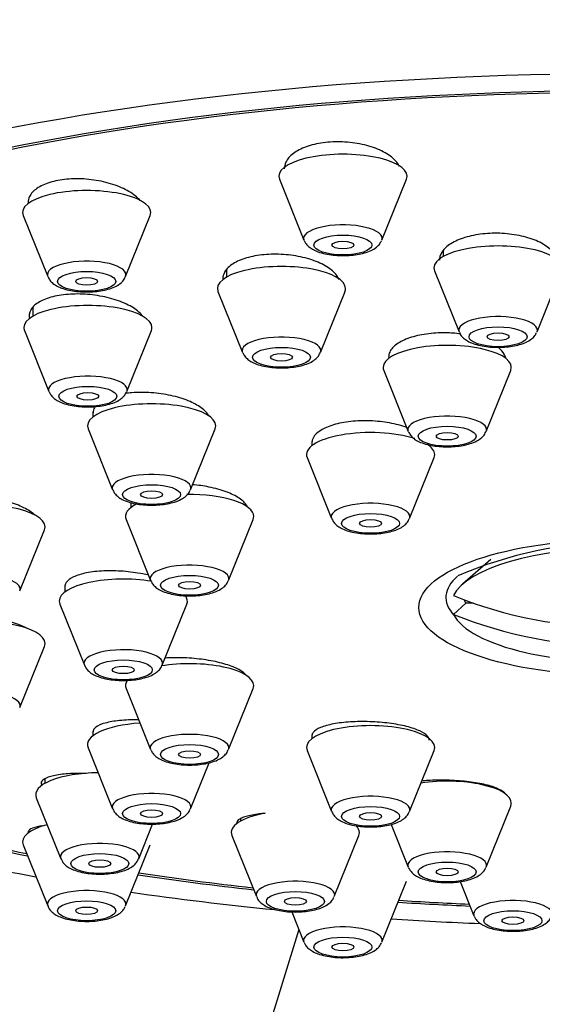
# Model space of a CAD drawing. Units: millimetres. Extents: x 0 to 790, y 0 to 1164.
# Drawn here: x 403 to 417, y 800 to 827 of the extents above; entities that cross this region are included whole.
import ezdxf
from ezdxf import colors
from ezdxf.entities.mleader import LeaderData, LeaderLine
from ezdxf.math import Vec2, Vec3

# ---------------------------------------------------------------- set-up
doc = ezdxf.new("R2010")
doc.units = ezdxf.units.MM
doc.layers.add('DV1_Défaut', color=7, linetype='Continuous')
doc.layers.add('Défaut', color=7, linetype='Continuous')

# ---------------------------------------------------------------- blocks, each defined once
blk = doc.blocks.new('_DOT')
at = {"color": 0}
blk.add_line((0, 0), (-1, 0), dxfattribs=at)
at = {"color": 0, "const_width": 0.333}
blk.add_lwpolyline([(-0.1665, 0, 1), (0.1665, 0, 1)], format="xyb", close=True, dxfattribs=at)
blk = doc.blocks.new('SE')
at = {"layer": 'DV1_Défaut', "color": 7, "linetype": 'Continuous'}
for p, q in [((409.737, 822.984), (410.408, 821.319)), ((412.534, 821.319), (413.204, 822.984)), ((402.743, 821.993), (403.413, 820.328)), ((405.539, 820.328), (406.21, 821.993)), ((414.206, 821.023), (414.206, 820.871)), ((408.294, 820.498), (408.294, 820.31)), ((413.972, 820.481), (414.643, 818.816)), ((416.769, 818.816), (417.439, 820.481)), ((411.294, 820.31), (411.294, 820.339)), ((408.061, 819.92), (408.731, 818.255)), ((410.857, 818.255), (411.528, 819.92)), ((403.008, 819.469), (403.008, 819.245)), ((402.775, 818.855), (403.445, 817.19)), ((405.571, 817.19), (406.242, 818.855)), ((412.584, 817.766), (413.255, 816.101)), ((415.381, 816.101), (416.051, 817.766)), ((404.648, 816.633), (404.648, 816.497)), ((404.515, 816.173), (405.185, 814.508)), ((407.311, 814.508), (407.982, 816.173)), ((410.626, 815.822), (410.626, 815.711)), ((413.826, 815.711), (413.826, 815.732)), ((410.493, 815.387), (411.163, 813.722)), ((413.289, 813.722), (413.96, 815.387)), ((405.685, 814.157), (405.685, 814.021)), ((405.551, 813.697), (406.222, 812.032)), ((408.348, 812.032), (409.019, 813.697)), ((402.653, 811.748), (403.323, 813.413)), ((415.507, 812.6), (414.739, 811.928)), ((403.876, 811.879), (403.876, 811.713)), ((403.743, 811.388), (404.413, 809.724)), ((406.539, 809.724), (407.21, 811.388)), ((414.823, 811.414), (414.49, 811.105)), ((415.032, 811.414), (414.823, 811.414)), ((402.653, 808.561), (403.323, 810.226)), ((405.551, 809.08), (406.222, 807.415)), ((408.348, 807.415), (409.019, 809.08)), ((404.648, 807.916), (404.648, 807.79)), ((410.626, 807.817), (410.626, 807.714)), ((404.515, 807.466), (405.185, 805.801)), ((410.493, 807.39), (411.163, 805.725)), ((413.289, 805.725), (413.96, 807.39)), ((407.311, 805.801), (407.816, 807.055)), ((403.334, 806.608), (403.334, 806.492)), ((403.1, 806.102), (403.771, 804.438)), ((415.381, 804.208), (416.051, 805.873)), ((408.673, 805.52), (408.673, 805.459)), ((402.876, 805.17), (402.876, 805.138)), ((405.897, 804.438), (406.277, 805.381)), ((412.786, 805.372), (413.255, 804.208)), ((408.439, 805.069), (409.11, 803.404)), ((411.236, 803.404), (411.907, 805.069)), ((402.743, 804.813), (403.413, 803.149)), ((405.539, 803.149), (406.21, 804.813)), ((412.534, 802.158), (413.204, 803.823)), ((414.673, 803.814), (415.049, 802.879)), ((410.074, 802.986), (410.408, 802.158)), ((410.268, 802.505), (406.717, 791.034))]:
    blk.add_line(p, q, dxfattribs=at)
for centre, radius, start, end in [((418.978, 802.143), 10.923, 66.4526, 113.5821), ((418.976, 821.138), 11.355, 257.1734, 270)]:
    blk.add_arc(centre, radius, start, end, dxfattribs=at)
for centre, major_axis, ratio, start_param, end_param in [((418.976, 814.227), (34, 0), 0.34202, 0, 3.833754), ((418.976, 814.227), (-32.65, 0), 0.34202, 2.669087, 6.283185), ((418.976, 814.227), (-32.5, 0), 0.34202, 2.681767, 6.283185), ((411.471, 823.065), (1.75, 0), 0.34202, 0, 3.278509), ((411.471, 823.065), (1.75, 0), 0.34202, 6.146269, 6.283185), ((404.476, 822.075), (1.75, 0), 0.34202, 0, 3.278509), ((404.476, 822.075), (1.75, 0), 0.34202, 6.146269, 6.283185), ((411.471, 821.369), (-1.073, 0), 0.34202, 3.004676, 6.283185), ((411.471, 821.369), (-1.073, 0), 0.34202, 0, 0.136916), ((415.706, 820.562), (-1.75, 0), 0.34202, 3.004676, 6.283185), ((404.476, 820.378), (-1.073, 0), 0.34202, 3.004676, 6.283185), ((409.794, 820.002), (1.75, 0), 0.34202, 0, 3.278509), ((415.706, 820.562), (-1.75, 0), 0.34202, 0, 0.136916), ((404.476, 820.378), (-1.073, 0), 0.34202, 0, 0.136916), ((409.794, 820.002), (1.75, 0), 0.34202, 6.146269, 6.283185), ((404.508, 818.937), (1.75, 0), 0.34202, 0, 3.278509), ((415.706, 818.866), (-1.073, 0), 0.34202, 3.004676, 6.283185), ((404.508, 818.937), (1.75, 0), 0.34202, 6.146269, 6.283185), ((415.706, 818.866), (-1.073, 0), 0.34202, 0, 0.136916), ((409.794, 818.305), (-1.073, 0), 0.34202, 3.004676, 6.283185), ((409.794, 818.305), (-1.073, 0), 0.34202, 0, 0.136916), ((414.318, 817.848), (-1.75, 0), 0.34202, 3.004676, 6.283185), ((414.318, 817.848), (-1.75, 0), 0.34202, 0, 0.136916), ((404.508, 817.24), (1.073, 0), 0.34202, 0, 3.278509), ((404.508, 817.24), (1.073, 0), 0.34202, 6.146269, 6.283185), ((406.248, 816.254), (1.75, 0), 0.34202, 0, 3.278509), ((414.318, 816.151), (1.073, 0), 0.34202, 0, 3.278509), ((406.248, 816.254), (1.75, 0), 0.34202, 6.146269, 6.283185), ((414.318, 816.151), (1.073, 0), 0.34202, 6.146269, 6.283185), ((412.226, 815.469), (1.75, 0), 0.34202, 0.811639, 3.278509), ((412.226, 815.469), (1.75, 0), 0.34202, 0, 0.505428), ((412.226, 815.469), (1.75, 0), 0.34202, 6.146269, 6.283185), ((406.248, 814.558), (1.073, 0), 0.34202, 0, 3.278509), ((406.248, 814.558), (1.073, 0), 0.34202, 6.146269, 6.283185), ((407.285, 813.779), (1.75, 0), 0.34202, 0, 1.611724), ((401.59, 813.495), (1.75, 0), 0.34202, 0, 3.278509), ((407.285, 813.779), (1.75, 0), 0.34202, 2.534521, 3.278509), ((412.226, 813.772), (1.073, 0), 0.34202, 0, 3.278509), ((407.285, 813.779), (1.75, 0), 0.34202, 6.146269, 6.283185), ((412.226, 813.772), (1.073, 0), 0.34202, 6.146269, 6.283185), ((401.59, 813.495), (1.75, 0), 0.34202, 6.146269, 6.283185), ((418.976, 811.362), (-4.549, 0), 0.34202, 3.307221, 6.117556), ((407.285, 812.082), (1.073, 0), 0.34202, 0, 3.278509), ((401.59, 811.798), (1.073, 0), 0.34202, 0, 3.278509), ((418.976, 811.569), (4.694, 0), 0.34202, 2.770513, 3.446781), ((405.476, 811.47), (-1.75, 0), 0.34202, 4.260839, 6.283185), ((407.285, 812.082), (1.073, 0), 0.34202, 6.146269, 6.283185), ((401.59, 811.798), (1.073, 0), 0.34202, 6.146269, 6.283185), ((405.476, 811.47), (-1.75, 0), 0.34202, 3.004676, 3.391708), ((418.976, 821.395), (-11.33, 0), 0.939693, 1.163636, 1.977956), ((405.476, 811.47), (-1.75, 0), 0.34202, 0, 0.136916), ((418.976, 811.671), (4.22, 0), 0.34202, 3.257621, 3.320251), ((418.976, 811.362), (4.549, 0), 0.34202, 3.307221, 4.125057), ((418.976, 820.882), (11.33, 0), 0.939693, 4.305229, 5.119549), ((401.59, 810.308), (1.75, 0), 0.34202, 0, 3.278509), ((401.59, 810.308), (1.75, 0), 0.34202, 6.146269, 6.283185), ((405.476, 809.774), (1.073, 0), 0.34202, 0, 3.278509), ((407.285, 809.161), (1.75, 0), 0.34202, 0, 2.030397), ((405.476, 809.774), (1.073, 0), 0.34202, 6.146269, 6.283185), ((407.285, 809.161), (1.75, 0), 0.34202, 2.895598, 3.278509), ((407.285, 809.161), (1.75, 0), 0.34202, 6.146269, 6.283185), ((401.59, 808.611), (1.073, 0), 0.34202, 0, 3.278509), ((401.59, 808.611), (1.073, 0), 0.34202, 6.146269, 6.283185), ((406.248, 807.548), (1.75, 0), 0.34202, 1.753022, 3.278509), ((412.226, 807.471), (1.75, 0), 0.34202, 0, 3.278509), ((407.285, 807.465), (1.073, 0), 0.34202, 0, 3.278509), ((407.285, 807.465), (1.073, 0), 0.34202, 6.146269, 6.283185), ((412.226, 807.471), (1.75, 0), 0.34202, 6.146269, 6.283185), ((404.834, 806.184), (1.75, 0), 0.34202, 1.59561, 3.278509), ((414.318, 805.955), (1.75, 0), 0.34202, 0, 1.992125), ((406.248, 805.852), (-1.073, 0), 0.34202, 3.004676, 6.283185), ((412.226, 805.775), (1.073, 0), 0.34202, 0, 3.278509), ((414.318, 805.955), (1.75, 0), 0.34202, 6.146269, 6.283185), ((406.248, 805.852), (-1.073, 0), 0.34202, 0, 0.136916), ((410.173, 805.151), (1.75, 0), 0.34202, 2.062846, 3.278509), ((412.226, 805.775), (1.073, 0), 0.34202, 6.146269, 6.283185), ((418.976, 814.227), (-32.65, 0), 0.34202, 0.940292, 1.054671), ((418.976, 814.227), (-32.5, 0), 0.34202, 0.937807, 1.051135), ((404.476, 804.895), (1.75, 0), 0.34202, 2.23566, 3.278509), ((410.173, 805.151), (1.75, 0), 0.34202, 0, 0.32333), ((410.173, 805.151), (1.75, 0), 0.34202, 6.146269, 6.283185), ((404.834, 804.488), (1.073, 0), 0.34202, 0, 3.278509), ((418.976, 814.227), (34, 0), 0.34202, 4.102879, 4.226298), ((414.318, 804.258), (1.073, 0), 0.34202, 0, 3.278509), ((404.834, 804.488), (1.073, 0), 0.34202, 6.146269, 6.283185), ((418.976, 814.227), (-32.5, 0), 0.34202, 1.156801, 1.259202), ((414.318, 804.258), (1.073, 0), 0.34202, 6.146269, 6.283185), ((418.976, 814.227), (-32.65, 0), 0.34202, 1.158107, 1.261411), ((410.173, 803.454), (1.073, 0), 0.34202, 0, 3.278509), ((404.476, 803.199), (1.073, 0), 0.34202, 0, 3.278509), ((418.976, 814.227), (34, 0), 0.34202, 4.310918, 4.433233), ((410.173, 803.454), (1.073, 0), 0.34202, 6.146269, 6.283185), ((418.976, 814.227), (-32.65, 0), 0.34202, 1.385896, 1.44692), ((418.976, 814.227), (-32.5, 0), 0.34202, 1.385674, 1.445688), ((416.112, 802.929), (-1.073, 0), 0.34202, 3.004676, 6.283185), ((404.476, 803.199), (1.073, 0), 0.34202, 6.146269, 6.283185), ((418.976, 814.227), (34, 0), 0.34202, 4.529395, 4.601514), ((416.112, 802.929), (-1.073, 0), 0.34202, 0, 0.136916), ((411.471, 802.208), (1.073, 0), 0.34202, 0, 3.278509), ((411.471, 802.208), (1.073, 0), 0.34202, 6.146269, 6.283185)]:
    blk.add_ellipse(centre, major_axis=major_axis, ratio=ratio, start_param=start_param, end_param=end_param, dxfattribs=at)
for centre, major_axis in [((411.471, 821.186), (-0.792, 0)), ((411.471, 821.186), (0.3, 0)), ((404.476, 820.195), (0.792, 0)), ((404.476, 820.195), (-0.3, 0)), ((415.706, 818.683), (0.792, 0)), ((415.706, 818.683), (0.3, 0)), ((409.794, 818.122), (0.792, 0)), ((409.794, 818.122), (0.3, 0)), ((404.508, 817.057), (0.792, 0)), ((404.508, 817.057), (0.3, 0)), ((414.318, 815.968), (0.792, 0)), ((414.318, 815.968), (0.3, 0)), ((406.248, 814.375), (0.792, 0)), ((406.248, 814.375), (-0.3, 0)), ((412.226, 813.589), (0.792, 0)), ((412.226, 813.589), (0.3, 0)), ((418.976, 811.294), (5.434, 0)), ((407.285, 811.899), (0.792, 0)), ((407.285, 811.899), (-0.3, 0)), ((405.476, 809.591), (0.792, 0)), ((405.476, 809.591), (-0.3, 0)), ((407.285, 807.282), (0.792, 0)), ((407.285, 807.282), (-0.3, 0)), ((406.248, 805.669), (0.792, 0)), ((406.248, 805.669), (-0.3, 0)), ((412.226, 805.592), (-0.792, 0)), ((412.226, 805.592), (0.3, 0)), ((404.834, 804.305), (0.792, 0)), ((404.834, 804.305), (0.3, 0)), ((414.318, 804.075), (0.792, 0)), ((414.318, 804.075), (0.3, 0)), ((410.173, 803.272), (0.792, 0)), ((404.476, 803.016), (-0.792, 0)), ((410.173, 803.272), (0.3, 0)), ((404.476, 803.016), (-0.3, 0)), ((416.112, 802.746), (0.792, 0)), ((416.112, 802.746), (0.3, 0)), ((411.471, 802.025), (0.792, 0)), ((411.471, 802.025), (0.3, 0))]:
    blk.add_ellipse(centre, major_axis=major_axis, ratio=0.34202, dxfattribs=at)
for points, knots in [([(413.015, 823.339), (412.975, 823.415), (412.913, 823.49), (412.832, 823.559), (412.736, 823.641), (412.612, 823.717), (412.469, 823.781), (412.328, 823.844), (412.164, 823.897), (411.992, 823.934), (411.822, 823.971), (411.639, 823.994), (411.459, 824.001), (411.281, 824.008), (411.101, 824), (410.934, 823.977), (410.768, 823.954), (410.609, 823.917), (410.472, 823.867), (410.334, 823.818), (410.213, 823.755), (410.119, 823.685), (410.024, 823.613), (409.954, 823.532), (409.913, 823.447), (409.885, 823.388), (409.871, 823.326), (409.871, 823.264)], [0, 0, 0, 0, 0.101076, 0.101076, 0.101076, 0.221083, 0.221083, 0.221083, 0.34013, 0.34013, 0.34013, 0.457441, 0.457441, 0.457441, 0.57304, 0.57304, 0.57304, 0.687711, 0.687711, 0.687711, 0.802608, 0.802608, 0.802608, 0.918768, 0.918768, 0.918768, 1, 1, 1, 1]), ([(405.937, 822.4), (405.908, 822.434), (405.876, 822.466), (405.84, 822.498), (405.745, 822.581), (405.621, 822.66), (405.479, 822.727), (405.338, 822.794), (405.174, 822.852), (405.001, 822.896), (404.83, 822.939), (404.646, 822.969), (404.464, 822.984), (404.285, 822.998), (404.103, 822.997), (403.934, 822.982), (403.767, 822.967), (403.608, 822.936), (403.47, 822.894), (403.333, 822.851), (403.213, 822.795), (403.12, 822.73), (403.026, 822.665), (402.957, 822.59), (402.918, 822.51), (402.89, 822.455), (402.876, 822.396), (402.876, 822.337)], [0, 0, 0, 0, 0.0483453, 0.0483453, 0.0483453, 0.1751632, 0.1751632, 0.1751632, 0.3019407, 0.3019407, 0.3019407, 0.4274559, 0.4274559, 0.4274559, 0.5510611, 0.5510611, 0.5510611, 0.6729851, 0.6729851, 0.6729851, 0.7941895, 0.7941895, 0.7941895, 0.9159129, 0.9159129, 0.9159129, 1, 1, 1, 1]), ([(410.415, 821.312), (410.427, 821.285), (410.452, 821.225), (410.532, 821.141), (410.642, 821.063), (410.792, 820.995), (410.982, 820.942), (411.199, 820.908), (411.423, 820.894), (411.647, 820.9), (411.863, 820.924), (412.065, 820.968), (412.241, 821.032), (412.376, 821.113), (412.476, 821.206), (412.508, 821.273), (412.524, 821.305)], [0, 0, 0, 0, 0.035696, 0.092169, 0.155487, 0.232295, 0.319896, 0.403728, 0.484817, 0.565051, 0.645696, 0.72796, 0.814292, 0.893727, 0.95618, 1, 1, 1, 1]), ([(417.297, 820.799), (417.28, 820.871), (417.241, 820.944), (417.182, 821.012), (417.112, 821.093), (417.012, 821.17), (416.89, 821.236), (416.769, 821.301), (416.622, 821.359), (416.463, 821.402), (416.305, 821.446), (416.129, 821.477), (415.951, 821.493), (415.775, 821.51), (415.592, 821.512), (415.416, 821.5), (415.242, 821.488), (415.07, 821.461), (414.916, 821.423), (414.762, 821.384), (414.621, 821.332), (414.504, 821.271), (414.387, 821.21), (414.291, 821.138), (414.224, 821.061), (414.156, 820.984), (414.117, 820.899), (414.108, 820.814), (414.106, 820.802), (414.106, 820.79), (414.106, 820.777)], [0, 0, 0, 0, 0.095521, 0.095521, 0.095521, 0.208445, 0.208445, 0.208445, 0.320848, 0.320848, 0.320848, 0.432214, 0.432214, 0.432214, 0.542495, 0.542495, 0.542495, 0.652128, 0.652128, 0.652128, 0.761818, 0.761818, 0.761818, 0.872237, 0.872237, 0.872237, 0.983745, 0.983745, 0.983745, 1, 1, 1, 1]), ([(411.363, 820.249), (411.361, 820.254), (411.359, 820.259), (411.357, 820.264), (411.318, 820.348), (411.248, 820.432), (411.153, 820.508), (411.057, 820.585), (410.934, 820.656), (410.792, 820.716), (410.651, 820.776), (410.487, 820.826), (410.316, 820.863), (410.146, 820.899), (409.963, 820.923), (409.783, 820.932), (409.604, 820.941), (409.423, 820.935), (409.255, 820.916), (409.087, 820.897), (408.928, 820.864), (408.79, 820.819), (408.652, 820.774), (408.531, 820.717), (408.438, 820.652), (408.343, 820.587), (408.274, 820.512), (408.234, 820.434), (408.208, 820.381), (408.194, 820.325), (408.194, 820.269)], [0, 0, 0, 0, 0.006891, 0.006891, 0.006891, 0.122746, 0.122746, 0.122746, 0.239053, 0.239053, 0.239053, 0.355044, 0.355044, 0.355044, 0.47008, 0.47008, 0.47008, 0.583958, 0.583958, 0.583958, 0.696992, 0.696992, 0.696992, 0.809858, 0.809858, 0.809858, 0.923292, 0.923292, 0.923292, 1, 1, 1, 1]), ([(403.421, 820.317), (403.438, 820.282), (403.47, 820.218), (403.559, 820.132), (403.678, 820.056), (403.836, 819.991), (404.033, 819.942), (404.253, 819.913), (404.478, 819.903), (404.7, 819.913), (404.914, 819.941), (405.113, 819.99), (405.28, 820.057), (405.408, 820.143), (405.494, 820.232), (405.519, 820.293), (405.529, 820.317)], [0, 0, 0, 0, 0.04614, 0.103614, 0.169448, 0.249725, 0.336845, 0.419944, 0.500772, 0.581068, 0.661981, 0.744924, 0.83275, 0.90711, 0.96814, 1, 1, 1, 1]), ([(405.992, 819.267), (405.957, 819.308), (405.916, 819.348), (405.868, 819.386), (405.773, 819.463), (405.65, 819.535), (405.51, 819.597), (405.368, 819.66), (405.205, 819.714), (405.034, 819.754), (404.864, 819.795), (404.68, 819.824), (404.499, 819.839), (404.319, 819.853), (404.137, 819.854), (403.967, 819.84), (403.8, 819.827), (403.64, 819.8), (403.501, 819.761), (403.363, 819.723), (403.242, 819.671), (403.149, 819.612), (403.055, 819.552), (402.987, 819.482), (402.948, 819.408), (402.908, 819.334), (402.899, 819.253), (402.918, 819.172), (402.919, 819.171), (402.919, 819.17), (402.919, 819.169)], [0, 0, 0, 0, 0.059662, 0.059662, 0.059662, 0.178553, 0.178553, 0.178553, 0.297739, 0.297739, 0.297739, 0.416427, 0.416427, 0.416427, 0.534046, 0.534046, 0.534046, 0.650505, 0.650505, 0.650505, 0.766232, 0.766232, 0.766232, 0.881963, 0.881963, 0.881963, 0.998421, 0.998421, 0.998421, 1, 1, 1, 1]), ([(414.681, 818.761), (414.548, 818.778), (414.411, 818.788), (414.275, 818.79), (414.097, 818.793), (413.917, 818.782), (413.75, 818.758), (413.583, 818.735), (413.425, 818.698), (413.289, 818.651), (413.153, 818.604), (413.034, 818.546), (412.943, 818.481), (412.852, 818.416), (412.786, 818.342), (412.75, 818.266), (412.729, 818.22), (412.718, 818.173), (412.718, 818.125)], [0, 0, 0, 0, 0.141666, 0.141666, 0.141666, 0.328209, 0.328209, 0.328209, 0.514223, 0.514223, 0.514223, 0.700422, 0.700422, 0.700422, 0.887436, 0.887436, 0.887436, 1, 1, 1, 1]), ([(414.65, 818.809), (414.662, 818.782), (414.687, 818.722), (414.767, 818.638), (414.877, 818.56), (415.027, 818.492), (415.217, 818.439), (415.434, 818.405), (415.658, 818.391), (415.882, 818.397), (416.098, 818.421), (416.3, 818.465), (416.476, 818.529), (416.612, 818.61), (416.711, 818.703), (416.743, 818.77), (416.759, 818.802)], [0, 0, 0, 0, 0.035696, 0.092169, 0.155487, 0.232295, 0.319896, 0.403728, 0.484817, 0.565051, 0.645696, 0.72796, 0.814292, 0.893727, 0.95618, 1, 1, 1, 1]), ([(415.912, 818.101), (415.905, 818.138), (415.891, 818.175), (415.871, 818.211), (415.838, 818.272), (415.786, 818.332), (415.718, 818.388)], [0, 0, 0, 0, 0.372937, 0.372937, 0.372937, 1, 1, 1, 1]), ([(408.739, 818.248), (408.75, 818.221), (408.776, 818.161), (408.855, 818.078), (408.966, 817.999), (409.116, 817.931), (409.305, 817.878), (409.522, 817.844), (409.747, 817.831), (409.97, 817.836), (410.187, 817.86), (410.389, 817.904), (410.564, 817.968), (410.7, 818.049), (410.799, 818.142), (410.832, 818.209), (410.847, 818.242)], [0, 0, 0, 0, 0.035696, 0.092169, 0.155487, 0.232295, 0.319896, 0.403728, 0.484817, 0.565051, 0.645696, 0.72796, 0.814292, 0.893727, 0.95618, 1, 1, 1, 1]), ([(403.453, 817.184), (403.464, 817.156), (403.49, 817.096), (403.569, 817.013), (403.68, 816.934), (403.83, 816.866), (404.019, 816.813), (404.236, 816.779), (404.461, 816.766), (404.685, 816.771), (404.901, 816.796), (405.103, 816.84), (405.279, 816.903), (405.414, 816.984), (405.513, 817.077), (405.546, 817.144), (405.562, 817.177)], [0, 0, 0, 0, 0.035696, 0.092169, 0.155487, 0.232295, 0.319896, 0.403728, 0.484817, 0.565051, 0.645696, 0.72796, 0.814292, 0.893727, 0.95618, 1, 1, 1, 1]), ([(407.815, 816.512), (407.813, 816.516), (407.811, 816.519), (407.809, 816.523), (407.77, 816.598), (407.7, 816.673), (407.605, 816.743), (407.51, 816.813), (407.387, 816.879), (407.247, 816.936), (407.106, 816.993), (406.944, 817.041), (406.774, 817.078), (406.604, 817.115), (406.421, 817.141), (406.24, 817.154), (406.061, 817.166), (405.879, 817.166), (405.709, 817.153), (405.646, 817.149), (405.584, 817.142), (405.524, 817.134)], [0, 0, 0, 0, 0.008455, 0.008455, 0.008455, 0.19221, 0.19221, 0.19221, 0.376949, 0.376949, 0.376949, 0.562193, 0.562193, 0.562193, 0.747232, 0.747232, 0.747232, 0.931443, 0.931443, 0.931443, 1, 1, 1, 1]), ([(404.708, 816.781), (404.7, 816.77), (404.693, 816.758), (404.687, 816.747), (404.661, 816.702), (404.649, 816.654), (404.649, 816.605)], [0, 0, 0, 0, 0.199602, 0.199602, 0.199602, 1, 1, 1, 1]), ([(413.212, 816.21), (413.073, 816.259), (412.913, 816.301), (412.745, 816.331), (412.576, 816.361), (412.393, 816.38), (412.214, 816.387), (412.035, 816.393), (411.853, 816.387), (411.685, 816.368), (411.517, 816.35), (411.356, 816.319), (411.218, 816.279), (411.079, 816.238), (410.958, 816.186), (410.864, 816.128), (410.771, 816.069), (410.702, 816.003), (410.664, 815.933), (410.639, 815.888), (410.626, 815.841), (410.626, 815.794)], [0, 0, 0, 0, 0.149333, 0.149333, 0.149333, 0.300732, 0.300732, 0.300732, 0.451638, 0.451638, 0.451638, 0.60211, 0.60211, 0.60211, 0.752393, 0.752393, 0.752393, 0.902816, 0.902816, 0.902816, 1, 1, 1, 1]), ([(413.262, 816.09), (413.279, 816.056), (413.311, 815.991), (413.401, 815.905), (413.519, 815.829), (413.678, 815.764), (413.875, 815.715), (414.094, 815.686), (414.319, 815.676), (414.542, 815.686), (414.755, 815.714), (414.954, 815.763), (415.122, 815.83), (415.249, 815.916), (415.336, 816.005), (415.361, 816.066), (415.371, 816.091)], [0, 0, 0, 0, 0.04614, 0.103614, 0.169448, 0.249725, 0.336845, 0.419944, 0.500772, 0.581068, 0.661981, 0.744924, 0.83275, 0.90711, 0.96814, 1, 1, 1, 1]), ([(408.865, 814.034), (408.859, 814.047), (408.853, 814.061), (408.845, 814.074), (408.806, 814.143), (408.736, 814.212), (408.641, 814.276), (408.546, 814.34), (408.424, 814.4), (408.284, 814.452), (408.144, 814.504), (407.982, 814.548), (407.813, 814.582), (407.67, 814.611), (407.517, 814.632), (407.365, 814.645)], [0, 0, 0, 0, 0.0467707, 0.0467707, 0.0467707, 0.2938035, 0.2938035, 0.2938035, 0.5416418, 0.5416418, 0.5416418, 0.7901679, 0.7901679, 0.7901679, 1, 1, 1, 1]), ([(403.067, 813.81), (403.037, 813.84), (403.001, 813.87), (402.96, 813.899), (402.868, 813.964), (402.748, 814.027), (402.611, 814.083), (402.473, 814.139), (402.314, 814.189), (402.146, 814.228), (401.977, 814.268), (401.795, 814.298), (401.615, 814.317), (401.435, 814.336), (401.252, 814.344), (401.081, 814.34), (400.91, 814.335), (400.747, 814.319), (400.605, 814.292), (400.464, 814.266), (400.339, 814.228), (400.242, 814.182), (400.146, 814.136), (400.074, 814.08), (400.033, 814.02), (400.004, 813.979), (399.99, 813.934), (399.99, 813.888)], [0, 0, 0, 0, 0.0541864, 0.0541864, 0.0541864, 0.176522, 0.176522, 0.176522, 0.299572, 0.299572, 0.299572, 0.4231821, 0.4231821, 0.4231821, 0.5469495, 0.5469495, 0.5469495, 0.6703963, 0.6703963, 0.6703963, 0.793185, 0.793185, 0.793185, 0.9152725, 0.9152725, 0.9152725, 1, 1, 1, 1]), ([(405.193, 814.496), (405.21, 814.462), (405.242, 814.398), (405.331, 814.312), (405.45, 814.236), (405.608, 814.171), (405.805, 814.122), (406.025, 814.092), (406.25, 814.083), (406.473, 814.093), (406.686, 814.121), (406.885, 814.17), (407.052, 814.237), (407.18, 814.323), (407.266, 814.412), (407.292, 814.473), (407.301, 814.497)], [0, 0, 0, 0, 0.04614, 0.103614, 0.169448, 0.249725, 0.336845, 0.419944, 0.500772, 0.581068, 0.661981, 0.744924, 0.83275, 0.90711, 0.96814, 1, 1, 1, 1]), ([(411.171, 813.711), (411.188, 813.677), (411.22, 813.612), (411.309, 813.526), (411.428, 813.45), (411.586, 813.385), (411.783, 813.336), (412.003, 813.307), (412.228, 813.297), (412.45, 813.307), (412.664, 813.335), (412.863, 813.384), (413.03, 813.451), (413.158, 813.537), (413.244, 813.626), (413.269, 813.687), (413.279, 813.712)], [0, 0, 0, 0, 0.04614, 0.103614, 0.169448, 0.249725, 0.336845, 0.419944, 0.500772, 0.581068, 0.661981, 0.744924, 0.83275, 0.90711, 0.96814, 1, 1, 1, 1]), ([(406.177, 812.172), (406.121, 812.186), (406.063, 812.199), (406.005, 812.21), (405.836, 812.243), (405.654, 812.268), (405.475, 812.281), (405.295, 812.295), (405.113, 812.298), (404.944, 812.291), (404.774, 812.283), (404.613, 812.265), (404.473, 812.237), (404.333, 812.209), (404.211, 812.171), (404.116, 812.126), (404.022, 812.082), (403.952, 812.028), (403.914, 811.972), (403.889, 811.935), (403.876, 811.896), (403.876, 811.856)], [0, 0, 0, 0, 0.057591, 0.057591, 0.057591, 0.224591, 0.224591, 0.224591, 0.391947, 0.391947, 0.391947, 0.55932, 0.55932, 0.55932, 0.726361, 0.726361, 0.726361, 0.892869, 0.892869, 0.892869, 1, 1, 1, 1]), ([(406.23, 812.021), (406.246, 811.987), (406.279, 811.922), (406.368, 811.836), (406.486, 811.76), (406.645, 811.695), (406.842, 811.646), (407.062, 811.617), (407.286, 811.607), (407.509, 811.617), (407.723, 811.645), (407.921, 811.694), (408.089, 811.761), (408.216, 811.847), (408.303, 811.936), (408.328, 811.997), (408.338, 812.022)], [0, 0, 0, 0, 0.04614, 0.103614, 0.169448, 0.249725, 0.336845, 0.419944, 0.500772, 0.581068, 0.661981, 0.744924, 0.83275, 0.90711, 0.96814, 1, 1, 1, 1]), ([(402.864, 810.723), (402.79, 810.76), (402.706, 810.797), (402.613, 810.83), (402.476, 810.88), (402.318, 810.924), (402.151, 810.961), (401.984, 810.997), (401.804, 811.026), (401.625, 811.045), (401.445, 811.064), (401.263, 811.073), (401.092, 811.072), (400.921, 811.072), (400.757, 811.061), (400.614, 811.04), (400.472, 811.02), (400.346, 810.989), (400.248, 810.951), (400.15, 810.913), (400.077, 810.867), (400.034, 810.816), (400.005, 810.78), (399.99, 810.741), (399.99, 810.701)], [0, 0, 0, 0, 0.090818, 0.090818, 0.090818, 0.225296, 0.225296, 0.225296, 0.360506, 0.360506, 0.360506, 0.496471, 0.496471, 0.496471, 0.632884, 0.632884, 0.632884, 0.769237, 0.769237, 0.769237, 0.905043, 0.905043, 0.905043, 1, 1, 1, 1]), ([(404.421, 809.712), (404.438, 809.678), (404.47, 809.613), (404.559, 809.527), (404.678, 809.451), (404.836, 809.387), (405.033, 809.337), (405.253, 809.308), (405.478, 809.299), (405.7, 809.308), (405.914, 809.337), (406.113, 809.385), (406.28, 809.453), (406.408, 809.538), (406.494, 809.628), (406.519, 809.688), (406.529, 809.713)], [0, 0, 0, 0, 0.04614, 0.103614, 0.169448, 0.249725, 0.336845, 0.419944, 0.500772, 0.581068, 0.661981, 0.744924, 0.83275, 0.90711, 0.96814, 1, 1, 1, 1]), ([(408.852, 809.42), (408.849, 809.425), (408.846, 809.429), (408.842, 809.433), (408.801, 809.489), (408.73, 809.545), (408.634, 809.597), (408.538, 809.649), (408.414, 809.699), (408.274, 809.742), (408.134, 809.785), (407.973, 809.822), (407.804, 809.851), (407.635, 809.879), (407.454, 809.9), (407.275, 809.912), (407.096, 809.924), (406.915, 809.926), (406.746, 809.919), (406.698, 809.917), (406.651, 809.914), (406.604, 809.91)], [0, 0, 0, 0, 0.014644, 0.014644, 0.014644, 0.201021, 0.201021, 0.201021, 0.387042, 0.387042, 0.387042, 0.573099, 0.573099, 0.573099, 0.759563, 0.759563, 0.759563, 0.94663, 0.94663, 0.94663, 1, 1, 1, 1]), ([(405.892, 808.23), (405.84, 808.23), (405.79, 808.23), (405.74, 808.229), (405.57, 808.226), (405.408, 808.215), (405.266, 808.195), (405.124, 808.176), (405, 808.148), (404.902, 808.114), (404.805, 808.08), (404.733, 808.04), (404.691, 807.995), (404.663, 807.965), (404.649, 807.933), (404.649, 807.899)], [0, 0, 0, 0, 0.073219, 0.073219, 0.073219, 0.323841, 0.323841, 0.323841, 0.575659, 0.575659, 0.575659, 0.827887, 0.827887, 0.827887, 1, 1, 1, 1]), ([(413.826, 807.674), (413.826, 807.709), (413.811, 807.744), (413.782, 807.779), (413.74, 807.829), (413.667, 807.878), (413.57, 807.924), (413.472, 807.969), (413.348, 808.011), (413.206, 808.047), (413.065, 808.082), (412.903, 808.112), (412.733, 808.134), (412.564, 808.156), (412.383, 808.171), (412.204, 808.177), (412.026, 808.183), (411.845, 808.181), (411.678, 808.171), (411.51, 808.16), (411.35, 808.141), (411.212, 808.115), (411.073, 808.089), (410.952, 808.056), (410.859, 808.017), (410.766, 807.978), (410.698, 807.933), (410.661, 807.886), (410.638, 807.858), (410.626, 807.827), (410.626, 807.796)], [0, 0, 0, 0, 0.075425, 0.075425, 0.075425, 0.182994, 0.182994, 0.182994, 0.29021, 0.29021, 0.29021, 0.397134, 0.397134, 0.397134, 0.503953, 0.503953, 0.503953, 0.6109, 0.6109, 0.6109, 0.718149, 0.718149, 0.718149, 0.825746, 0.825746, 0.825746, 0.933585, 0.933585, 0.933585, 1, 1, 1, 1]), ([(406.23, 807.403), (406.246, 807.369), (406.279, 807.305), (406.368, 807.219), (406.486, 807.143), (406.645, 807.078), (406.842, 807.029), (407.062, 806.999), (407.286, 806.99), (407.509, 807), (407.723, 807.028), (407.921, 807.077), (408.089, 807.144), (408.216, 807.23), (408.303, 807.319), (408.328, 807.38), (408.338, 807.404)], [0, 0, 0, 0, 0.04614, 0.103614, 0.169448, 0.249725, 0.336845, 0.419944, 0.500772, 0.581068, 0.661981, 0.744924, 0.83275, 0.90711, 0.96814, 1, 1, 1, 1]), ([(404.459, 806.764), (404.418, 806.765), (404.377, 806.766), (404.337, 806.766), (404.167, 806.767), (404.005, 806.76), (403.863, 806.746), (403.72, 806.732), (403.594, 806.71), (403.495, 806.683), (403.396, 806.655), (403.322, 806.621), (403.279, 806.583), (403.236, 806.545), (403.224, 806.503), (403.242, 806.459), (403.245, 806.452), (403.249, 806.444), (403.254, 806.437)], [0, 0, 0, 0, 0.053133, 0.053133, 0.053133, 0.278282, 0.278282, 0.278282, 0.505562, 0.505562, 0.505562, 0.734083, 0.734083, 0.734083, 0.96238, 0.96238, 0.96238, 1, 1, 1, 1]), ([(415.897, 806.21), (415.892, 806.218), (415.886, 806.226), (415.879, 806.234), (415.839, 806.278), (415.769, 806.321), (415.673, 806.361), (415.577, 806.401), (415.454, 806.437), (415.313, 806.468), (415.173, 806.499), (415.012, 806.525), (414.843, 806.544), (414.674, 806.562), (414.494, 806.575), (414.315, 806.579), (414.137, 806.584), (413.957, 806.581), (413.789, 806.571), (413.73, 806.568), (413.671, 806.563), (413.614, 806.558)], [0, 0, 0, 0, 0.03269, 0.03269, 0.03269, 0.215071, 0.215071, 0.215071, 0.396591, 0.396591, 0.396591, 0.577048, 0.577048, 0.577048, 0.756708, 0.756708, 0.756708, 0.936182, 0.936182, 0.936182, 1, 1, 1, 1]), ([(405.193, 805.79), (405.21, 805.756), (405.242, 805.691), (405.331, 805.605), (405.45, 805.529), (405.608, 805.465), (405.805, 805.415), (406.025, 805.386), (406.25, 805.376), (406.473, 805.386), (406.686, 805.415), (406.885, 805.463), (407.052, 805.531), (407.18, 805.616), (407.266, 805.705), (407.292, 805.766), (407.301, 805.791)], [0, 0, 0, 0, 0.04614, 0.103614, 0.169448, 0.249725, 0.336845, 0.419944, 0.500772, 0.581068, 0.661981, 0.744924, 0.83275, 0.90711, 0.96814, 1, 1, 1, 1]), ([(409.348, 805.675), (409.293, 805.671), (409.24, 805.665), (409.19, 805.659), (409.049, 805.643), (408.925, 805.619), (408.828, 805.591), (408.73, 805.563), (408.658, 805.53), (408.616, 805.494), (408.588, 805.469), (408.573, 805.443), (408.573, 805.416)], [0, 0, 0, 0, 0.11639, 0.11639, 0.11639, 0.44339, 0.44339, 0.44339, 0.773271, 0.773271, 0.773271, 1, 1, 1, 1]), ([(411.171, 805.713), (411.188, 805.679), (411.22, 805.615), (411.309, 805.529), (411.428, 805.453), (411.586, 805.388), (411.783, 805.339), (412.003, 805.309), (412.228, 805.3), (412.45, 805.309), (412.664, 805.338), (412.863, 805.387), (413.03, 805.454), (413.158, 805.54), (413.244, 805.629), (413.269, 805.69), (413.279, 805.714)], [0, 0, 0, 0, 0.04614, 0.103614, 0.169448, 0.249725, 0.336845, 0.419944, 0.500772, 0.581068, 0.661981, 0.744924, 0.83275, 0.90711, 0.96814, 1, 1, 1, 1]), ([(403.273, 805.334), (403.22, 805.326), (403.171, 805.317), (403.128, 805.308), (403.031, 805.286), (402.958, 805.258), (402.917, 805.226), (402.89, 805.205), (402.877, 805.182), (402.876, 805.158)], [0, 0, 0, 0, 0.20959, 0.20959, 0.20959, 0.6846996, 0.6846996, 0.6846996, 1, 1, 1, 1]), ([(403.778, 804.431), (403.79, 804.404), (403.815, 804.344), (403.895, 804.26), (404.005, 804.181), (404.155, 804.114), (404.345, 804.061), (404.562, 804.027), (404.786, 804.013), (405.01, 804.019), (405.226, 804.043), (405.428, 804.087), (405.604, 804.15), (405.74, 804.231), (405.839, 804.324), (405.871, 804.391), (405.887, 804.424)], [0, 0, 0, 0, 0.035696, 0.092169, 0.155487, 0.232295, 0.319896, 0.403728, 0.484817, 0.565051, 0.645696, 0.72796, 0.814292, 0.893727, 0.95618, 1, 1, 1, 1]), ([(413.262, 804.197), (413.279, 804.163), (413.311, 804.098), (413.401, 804.012), (413.519, 803.936), (413.678, 803.871), (413.875, 803.822), (414.094, 803.793), (414.319, 803.783), (414.542, 803.793), (414.755, 803.821), (414.954, 803.87), (415.122, 803.937), (415.249, 804.023), (415.336, 804.112), (415.361, 804.173), (415.371, 804.197)], [0, 0, 0, 0, 0.04614, 0.103614, 0.169448, 0.249725, 0.336845, 0.419944, 0.500772, 0.581068, 0.661981, 0.744924, 0.83275, 0.90711, 0.96814, 1, 1, 1, 1]), ([(409.118, 803.398), (409.129, 803.37), (409.155, 803.31), (409.234, 803.227), (409.345, 803.148), (409.495, 803.081), (409.684, 803.027), (409.901, 802.994), (410.125, 802.98), (410.349, 802.985), (410.565, 803.01), (410.768, 803.054), (410.943, 803.117), (411.079, 803.198), (411.178, 803.291), (411.211, 803.358), (411.226, 803.391)], [0, 0, 0, 0, 0.035696, 0.092169, 0.155487, 0.232295, 0.319896, 0.403728, 0.484817, 0.565051, 0.645696, 0.72796, 0.814292, 0.893727, 0.95618, 1, 1, 1, 1]), ([(403.421, 803.142), (403.432, 803.115), (403.458, 803.055), (403.537, 802.971), (403.648, 802.892), (403.798, 802.825), (403.987, 802.772), (404.204, 802.738), (404.429, 802.724), (404.653, 802.729), (404.869, 802.754), (405.071, 802.798), (405.247, 802.861), (405.382, 802.942), (405.481, 803.035), (405.514, 803.102), (405.53, 803.135)], [0, 0, 0, 0, 0.035696, 0.092169, 0.155487, 0.232295, 0.319896, 0.403728, 0.484817, 0.565051, 0.645696, 0.72796, 0.814292, 0.893727, 0.95618, 1, 1, 1, 1]), ([(415.057, 802.872), (415.068, 802.845), (415.094, 802.785), (415.173, 802.702), (415.284, 802.623), (415.434, 802.555), (415.623, 802.502), (415.84, 802.468), (416.065, 802.454), (416.289, 802.46), (416.505, 802.484), (416.707, 802.528), (416.883, 802.592), (417.018, 802.673), (417.117, 802.766), (417.15, 802.833), (417.166, 802.866)], [0, 0, 0, 0, 0.035696, 0.092169, 0.155487, 0.232295, 0.319896, 0.403728, 0.484817, 0.565051, 0.645696, 0.72796, 0.814292, 0.893727, 0.95618, 1, 1, 1, 1]), ([(410.415, 802.151), (410.427, 802.124), (410.452, 802.064), (410.532, 801.98), (410.642, 801.902), (410.792, 801.834), (410.982, 801.781), (411.199, 801.747), (411.423, 801.733), (411.647, 801.739), (411.863, 801.763), (412.065, 801.807), (412.241, 801.871), (412.376, 801.951), (412.476, 802.044), (412.508, 802.112), (412.524, 802.144)], [0, 0, 0, 0, 0.035696, 0.092169, 0.155487, 0.232295, 0.319896, 0.403728, 0.484817, 0.565051, 0.645696, 0.72796, 0.814292, 0.893727, 0.95618, 1, 1, 1, 1])]:
    blk.add_open_spline(points, degree=3, knots=knots, dxfattribs=at)

msp = doc.modelspace()

# ---------------------------------------------------------------- block references
at = {"layer": 'Défaut'}
msp.add_blockref('SE', (0, 0), dxfattribs=at)

# ---------------------------------------------------------------- leaders
at = {"layer": 'Défaut', "color": 7, "linetype": 'Continuous'}
ml = msp.add_multileader_mtext('Standard', dxfattribs=at)
ml.set_content('{\\pxsm0.9;\\fSolid Edge ISO|b1||i0||c0|p34;\\W1.;11/05/2018\\P}', color=256)
ml.set_leader_properties()
ml.set_arrow_properties(name='DOT')
ml.build(insert=Vec2(0, 0))
ml.multileader.update_dxf_attribs({"leader_type": 0, "dogleg_length": 0, "arrow_head_size": 12})
ctx = ml.context
ctx.base_point, ctx.char_height, ctx.arrow_head_size, ctx.landing_gap_size = Vec3(656.602, 1156.973), 12, 12, 4.2
notes = []
notes.append((ctx, [(0, (0, 0, 0), (0, 0), (1, 0), 1, [])]))
ctx.mtext.insert = Vec3(658.602, 1163.093)
for ctx, leaders in notes:
    for number, flags, end, landing, length, lines in leaders:
        leader = LeaderData()
        leader.index, (leader.has_last_leader_line, leader.has_dogleg_vector, leader.attachment_direction) = number, flags
        leader.last_leader_point, leader.dogleg_vector, leader.dogleg_length = Vec3(end), Vec3(landing), length
        for number, points, colour, breaks in lines:
            line = LeaderLine()
            line.index, line.vertices, line.color, line.breaks = number, Vec3.list(points), colors.encode_raw_color(colour), breaks
            leader.lines.append(line)
        ctx.leaders.append(leader)

doc.saveas('drawing.dxf')
